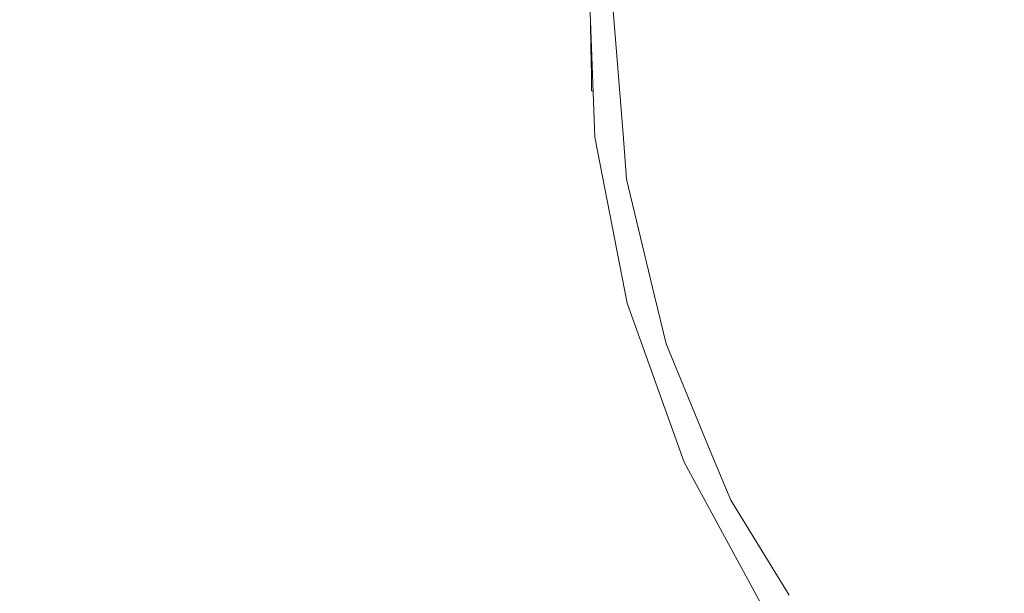
# Model space of a CAD drawing. Units: millimetres. Extents: x 635 to 10360, y -386 to 3656.
# Drawn here: x 1141 to 1647, y 546 to 840 of the extents above; entities that cross this region are included whole.
import ezdxf

# ---------------------------------------------------------------- set-up
doc = ezdxf.new("R2010")
doc.units = ezdxf.units.MM
doc.layers.add('1', color=7, linetype='Continuous', true_color=0xffffff)
doc.styles.add('blockfont', font='simplex.shx')
doc.dimstyles.get("Standard").update_dxf_attribs({"dimtxt": 0.18, "dimasz": 0.18, "dimexe": 0.18, "dimexo": 0.0625, "dimgap": 0.09, "dimtad": 0, "dimtih": 1, "dimtoh": 1, "dimdec": 4, "dimzin": 0, "dimdsep": 46, "dimtxsty": 'Standard', "dimcen": 0.09, "dimadec": 0, "dimazin": 0, "dimtfac": 1, "dimtdec": 4, "dimtofl": 0, "dimtmove": 0, "dimatfit": 3, "dimfxl": 1, "dimtolj": 1, "dimtzin": 0, "dimarcsym": 0})

# ---------------------------------------------------------------- blocks, each defined once
blk = doc.blocks.new('_U4')
at = {"layer": '1', "color": 18, "lineweight": 13}
for p, q in [((10150.066508, 1012.699935), (10150.066508, -348.374091)), ((844.75006, 984.149965), (844.75006, -348.374091)), ((844.75006, -346.374091), (5416.689534, -346.374091)), ((10150.066508, -346.374091), (5578.127034, -346.374091))]:
    blk.add_line(p, q, dxfattribs=at)
at = {"layer": '1', "color": 18, "lineweight": 70}
for points in [[(844.75006, -346.374091), (894.750011, -332.976631), (894.750109, -359.77155)], [(10150.066508, -346.374091), (10100.066557, -359.77155), (10100.066459, -332.976631)]]:
    blk.add_solid(points, dxfattribs=at)
at = {"layer": '1', "color": 18, "linetype": 'Continuous', "lineweight": 13, "insert": (5420.839534, -385.269924), "char_height": 50, "attachment_point": 7, "line_spacing_factor": 0.903614, "style": 'blockfont'}
blk.add_mtext('\\W1.1836;OAL', dxfattribs=at)
blk = doc.blocks.new('_U7')
at = {"layer": '1', "color": 18, "lineweight": 13}
for p, q in [((844.75006, 984.149965), (844.75006, 121.625909)), ((2000, 280), (2000, 121.625909)), ((844.75006, 123.625909), (1215.56253, 123.625909)), ((2000, 123.625909), (1629.18753, 123.625909)), ((1242.06253, 48.625909), (1217.06253, 48.625909)), ((1217.06253, 48.625909), (1217.06253, -45.124091)), ((1473.729197, 48.625909), (1448.729197, 48.625909)), ((1473.729197, -45.124091), (1473.729197, 48.625909)), ((1217.06253, -45.124091), (1242.06253, -45.124091)), ((1448.729197, -45.124091), (1473.729197, -45.124091))]:
    blk.add_line(p, q, dxfattribs=at)
at = {"layer": '1', "color": 18, "lineweight": 70}
for points in [[(844.75006, 123.625909), (894.750011, 137.023369), (894.750109, 110.22845)], [(2000, 123.625909), (1950.000049, 110.22845), (1949.999951, 137.023369)]]:
    blk.add_solid(points, dxfattribs=at)
at = {"layer": '1', "color": 18, "linetype": 'Continuous', "lineweight": 13, "char_height": 50, "attachment_point": 7, "line_spacing_factor": 0.903614, "style": 'blockfont'}
for s, insert in [('\\W1.3321;45.5', (1219.71253, 84.730076)), ('\\W1.1484;BA', (1526.379197, 84.730076)), ('\\W1.1591;1156', (1241.58753, -37.144924))]:
    blk.add_mtext(s, dxfattribs=dict(at, insert=insert))

msp = doc.modelspace()

# ---------------------------------------------------------------- linework, layer by layer
at = {"layer": '1', "color": 18, "linetype": 'Continuous', "lineweight": 13}
for p, q in [((1434.151765, 839.821587), (1433.117045, 866.814646)), ((1450.902594, 781.644973), (1445.909632, 845.085296)), ((1434.151765, 839.821587), (1434.38877, 826.028797)), ((1436.443938, 780.024919), (1434.151941, 839.816987)), ((1434.287204, 831.938299), (1434.251276, 834.03042)), ((1434.287204, 831.938299), (1434.327807, 829.576588)), ((1434.327807, 829.576588), (1434.287204, 831.938299)), ((1434.38877, 826.028797), (1434.621466, 812.490496)), ((1434.621466, 812.490496), (1434.769286, 803.901884)), ((1434.659613, 810.270461), (1434.626352, 812.206628)), ((1434.626352, 812.206628), (1434.659613, 810.270461)), ((1434.659613, 810.270461), (1434.769286, 803.901884)), ((1434.769286, 803.901884), (1435.530452, 803.855331)), ((1452.980174, 694.760117), (1436.443938, 780.024919)), ((1452.731742, 758.405658), (1450.902594, 781.644973)), ((1467.09217, 698.59043), (1452.731742, 758.405658)), ((1473.029269, 673.860344), (1467.09217, 698.59043)), ((1482.338084, 613.018962), (1452.980174, 694.760117)), ((1495.757951, 618.988368), (1473.029269, 673.860344)), ((1506.302489, 593.531224), (1495.757951, 618.988368)), ((1523.829592, 536.71703), (1482.338084, 613.018962)), ((1536.226643, 544.699642), (1506.302489, 593.531224))]:
    msp.add_line(p, q, dxfattribs=at)

# ---------------------------------------------------------------- dimensions: what is measured, and where the dimension line sits
for base, p2, text, picture, middle in [((10150.066508, -346.374091), (10150.066508, 1120.652485), '\\C18;OAL', '_U4', (5497.408284, -346.374091)), ((2000, 123.625909), (2000, 280), '\\C18;45.5\\P[\\C18;\\H50.00;\\Fsimplex.shx;1156\\Fsimplex.shx;\\H50.00;\\C18; ]\\C18;\\H50.00;\\Fsimplex.shx;BA\\Fsimplex.shx;\\H50.00;\\C18;', '_U7', (1422.37503, 123.625909))]:
    dim = msp.add_linear_dim(base=base, p1=(844.75006, 984.149965), p2=p2, text=text, dimstyle='Standard', override={"dimtxt": 50, "dimasz": 50, "dimexe": 2, "dimexo": 0, "dimgap": 1.5, "dimtih": 1, "dimtoh": 1, "dimdec": 1, "dimlfac": 0.03937, "dimzin": 8, "dimdsep": 46, "dimlunit": 2, "dimpost": '', "dimtxsty": 'blockfont', "dimsah": 1, "dimse1": 0, "dimse2": 0, "dimsd1": 0, "dimsd2": 0, "dimclrd": 18, "dimclre": 18, "dimclrt": 18, "dimtol": 0, "dimtm": -0.1, "dimtfac": 1, "dimtdec": 2, "dimtofl": 1, "dimtmove": 0, "dimtzin": 8, "dimlwd": 13, "dimlwe": 13}, dxfattribs=at)
    dim.commit()
    dim.dimension.update_dxf_attribs({"geometry": picture, "text_midpoint": middle, "dimtype": 160})

doc.saveas('drawing.dxf')
